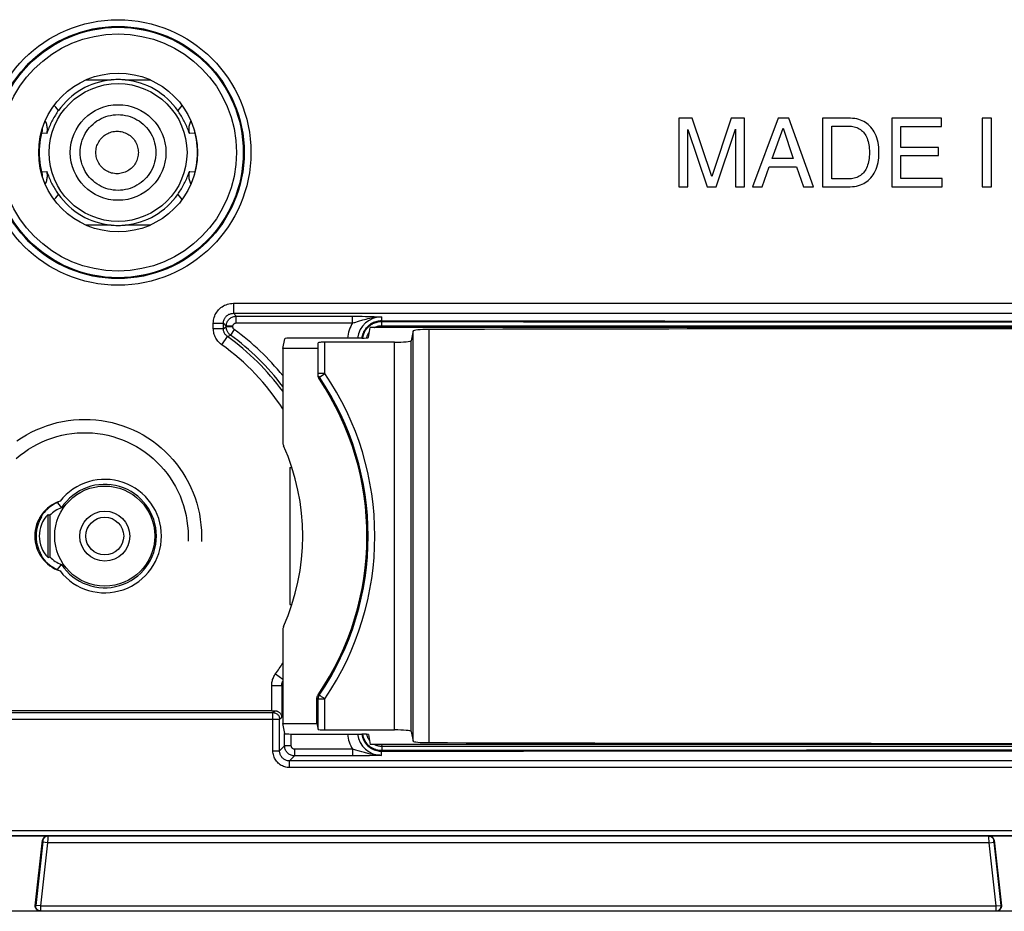
# Model space of a CAD drawing. Units: millimetres. Extents: x -44 to 44, y -58 to 57.
# Drawn here: x -28 to 1, y -58 to -31 of the extents above; entities that cross this region are included whole.
import ezdxf

# ---------------------------------------------------------------- set-up
doc = ezdxf.new("R2010")
doc.units = ezdxf.units.MM
doc.header["$LTSCALE"] = 16.335
doc.layers.get('0').update_dxf_attribs({"linetype": 'CONTINUOUS'})
for name, color, linetype in [('ASSI', 7, 'CONTINUOUS'), ('DRAFT', 7, 'CONTINUOUS'), ('RACCORDO', 7, 'CONTINUOUS')]:
    doc.layers.add(name, color=color, linetype=linetype)

msp = doc.modelspace()

# ---------------------------------------------------------------- linework, layer by layer
at = {"color": 7, "linetype": 'CONTINUOUS'}
for p, q in [((-8.275, -34.043), (-8.671, -34.043)), ((-8.671, -34.043), (-8.671, -36.093)), ((-7.686, -35.784), (-8.275, -34.043)), ((-7.101, -34.043), (-7.686, -35.784)), ((-6.707, -34.043), (-7.101, -34.043)), ((-6.707, -36.093), (-6.707, -34.043)), ((-5.691, -34.043), (-6.461, -36.093)), ((-5.376, -34.043), (-5.691, -34.043)), ((-4.634, -36.093), (-5.376, -34.043)), ((-3.526, -34.043), (-4.366, -34.043)), ((-4.366, -34.043), (-4.366, -36.093)), ((-0.797, -34.043), (-2.29, -34.043)), ((-2.29, -34.043), (-2.29, -36.093)), ((-0.797, -34.288), (-0.797, -34.043)), ((0.699, -34.043), (0.423, -34.043)), ((0.423, -34.043), (0.423, -36.093)), ((0.699, -36.093), (0.699, -34.043)), ((-8.403, -34.374), (-7.826, -36.093)), ((-8.403, -36.093), (-8.403, -34.374)), ((-7.552, -36.093), (-6.975, -34.371)), ((-6.975, -34.371), (-6.975, -36.093)), ((-5.876, -35.251), (-5.545, -34.34)), ((-5.545, -34.34), (-5.239, -35.251)), ((-4.089, -34.28), (-3.542, -34.28)), ((-4.089, -35.856), (-4.089, -34.28)), ((-2.013, -34.288), (-0.797, -34.288)), ((-2.013, -34.916), (-2.013, -34.288)), ((-0.891, -34.916), (-2.013, -34.916)), ((-0.891, -35.162), (-0.891, -34.916)), ((-5.239, -35.251), (-5.876, -35.251)), ((-2.013, -35.162), (-0.891, -35.162)), ((-2.013, -35.847), (-2.013, -35.162)), ((-6.176, -36.093), (-5.962, -35.496)), ((-5.962, -35.496), (-5.14, -35.496)), ((-5.14, -35.496), (-4.937, -36.093)), ((-3.542, -35.856), (-4.089, -35.856)), ((-0.777, -35.847), (-2.013, -35.847)), ((-0.777, -36.093), (-0.777, -35.847)), ((-8.671, -36.093), (-8.403, -36.093)), ((-7.826, -36.093), (-7.552, -36.093)), ((-6.975, -36.093), (-6.707, -36.093)), ((-6.461, -36.093), (-6.176, -36.093)), ((-4.937, -36.093), (-4.634, -36.093)), ((-4.366, -36.093), (-3.535, -36.093)), ((-2.29, -36.093), (-0.777, -36.093)), ((0.423, -36.093), (0.699, -36.093))]:
    msp.add_line(p, q, dxfattribs=at)
at = {"color": 253, "linetype": 'CONTINUOUS'}
for p, q in [((-31.819, -55.398), (34.854, -55.398)), ((-31.887, -55.548), (34.922, -55.548))]:
    msp.add_line(p, q, dxfattribs=at)
at = {"color": 7, "linetype": 'CONTINUOUS'}
for points in [[(-2.674, -35.068), (-2.674, -34.987), (-2.678, -34.91), (-2.686, -34.835), (-2.699, -34.764), (-2.715, -34.696), (-2.735, -34.63), (-2.758, -34.568), (-2.783, -34.508), (-2.812, -34.452), (-2.843, -34.401), (-2.877, -34.354), (-2.913, -34.311), (-2.952, -34.27), (-2.992, -34.232), (-3.035, -34.198), (-3.078, -34.167), (-3.123, -34.14), (-3.171, -34.117), (-3.223, -34.096), (-3.278, -34.078), (-3.335, -34.063), (-3.396, -34.053), (-3.46, -34.046), (-3.526, -34.043)], [(-3.542, -34.28), (-3.498, -34.283), (-3.455, -34.288), (-3.413, -34.297), (-3.373, -34.308), (-3.334, -34.322), (-3.297, -34.339), (-3.261, -34.358), (-3.228, -34.38), (-3.196, -34.404), (-3.166, -34.431), (-3.138, -34.46), (-3.111, -34.492), (-3.087, -34.526), (-3.064, -34.562), (-3.044, -34.601), (-3.026, -34.643), (-3.011, -34.688), (-2.997, -34.735), (-2.985, -34.784), (-2.975, -34.836), (-2.968, -34.89), (-2.962, -34.947), (-2.959, -35.006), (-2.959, -35.068)], [(-2.959, -35.068), (-2.959, -35.129), (-2.962, -35.188), (-2.968, -35.245), (-2.975, -35.299), (-2.985, -35.351), (-2.997, -35.4), (-3.011, -35.447), (-3.026, -35.492), (-3.044, -35.534), (-3.064, -35.573), (-3.087, -35.61), (-3.111, -35.644), (-3.138, -35.675), (-3.166, -35.705), (-3.196, -35.731), (-3.228, -35.755), (-3.261, -35.777), (-3.297, -35.796), (-3.334, -35.813), (-3.373, -35.827), (-3.413, -35.839), (-3.455, -35.847), (-3.498, -35.853), (-3.542, -35.856)], [(-3.535, -36.093), (-3.468, -36.09), (-3.404, -36.084), (-3.342, -36.074), (-3.284, -36.06), (-3.229, -36.042), (-3.176, -36.021), (-3.127, -35.997), (-3.082, -35.971), (-3.038, -35.94), (-2.995, -35.906), (-2.953, -35.867), (-2.914, -35.826), (-2.878, -35.782), (-2.843, -35.735), (-2.812, -35.683), (-2.783, -35.628), (-2.758, -35.568), (-2.735, -35.506), (-2.716, -35.441), (-2.699, -35.372), (-2.686, -35.301), (-2.678, -35.226), (-2.674, -35.149), (-2.674, -35.068)], [(-28.513, -43.717), (-28.375, -43.623), (-28.232, -43.537), (-28.086, -43.457), (-27.936, -43.384), (-27.783, -43.318), (-27.627, -43.26), (-27.469, -43.209), (-27.308, -43.166), (-27.145, -43.131), (-26.981, -43.103), (-26.815, -43.084), (-26.649, -43.072), (-26.482, -43.068), (-26.316, -43.072), (-26.15, -43.084), (-25.984, -43.103), (-25.82, -43.131), (-25.657, -43.166), (-25.496, -43.209), (-25.338, -43.26), (-25.182, -43.318), (-25.029, -43.384), (-24.879, -43.457), (-24.732, -43.537), (-24.59, -43.623), (-24.452, -43.717), (-24.319, -43.817), (-24.19, -43.923), (-24.067, -44.035), (-23.949, -44.152), (-23.837, -44.276), (-23.731, -44.404), (-23.631, -44.538), (-23.538, -44.675), (-23.451, -44.818), (-23.372, -44.964), (-23.299, -45.114), (-23.233, -45.267), (-23.175, -45.423), (-23.124, -45.582), (-23.081, -45.743), (-23.046, -45.905), (-23.018, -46.07), (-22.998, -46.235), (-22.986, -46.401), (-22.982, -46.568), (-22.986, -46.734)], [(-28.534, -44.243), (-28.415, -44.144), (-28.292, -44.051), (-28.164, -43.964), (-28.032, -43.883), (-27.897, -43.809), (-27.757, -43.742), (-27.615, -43.682), (-27.47, -43.629), (-27.322, -43.584), (-27.172, -43.545), (-27.021, -43.515), (-26.868, -43.492), (-26.714, -43.476), (-26.56, -43.469), (-26.405, -43.469), (-26.251, -43.476), (-26.097, -43.492), (-25.944, -43.515), (-25.793, -43.545), (-25.643, -43.584), (-25.495, -43.629), (-25.35, -43.682), (-25.207, -43.742), (-25.068, -43.809), (-24.932, -43.883), (-24.801, -43.964), (-24.673, -44.051), (-24.55, -44.144), (-24.431, -44.243), (-24.318, -44.349), (-24.21, -44.459), (-24.108, -44.575), (-24.011, -44.696), (-23.921, -44.821), (-23.837, -44.951), (-23.76, -45.085), (-23.689, -45.223), (-23.626, -45.364), (-23.569, -45.507), (-23.52, -45.654), (-23.478, -45.803), (-23.444, -45.953), (-23.417, -46.106), (-23.398, -46.259), (-23.386, -46.413), (-23.382, -46.568), (-23.386, -46.722)]]:
    msp.add_lwpolyline(points, dxfattribs=at)
at = {"layer": 'ASSI', "color": 7, "linetype": 'CONTINUOUS'}
for p, q in [((-29.368, -55.556), (-27.597, -55.556)), ((-27.964, -57.651), (-27.746, -55.689)), ((0.632, -55.556), (2.403, -55.556)), ((0.781, -55.689), (0.999, -57.651)), ((38.018, -57.818), (-36.983, -57.818)), ((-27.954, -57.658), (-27.953, -57.644)), ((0.989, -57.658), (0.989, -57.644))]:
    msp.add_line(p, q, dxfattribs=at)
at = {"layer": 'ASSI', "color": 253, "linetype": 'CONTINUOUS'}
for p, q in [((-27.742, -55.736), (-27.953, -57.642)), ((-27.594, -55.764), (-27.804, -57.658)), ((-27.746, -55.689), (-27.738, -55.698)), ((-27.594, -55.764), (-27.743, -55.748)), ((-27.74, -55.725), (-27.742, -55.736)), ((-27.739, -55.716), (-27.74, -55.725)), ((-27.738, -55.703), (-27.739, -55.707)), ((-27.739, -55.707), (-27.739, -55.711)), ((-27.739, -55.711), (-27.739, -55.716)), ((-27.597, -55.556), (-27.589, -55.564)), ((-27.59, -55.637), (-27.594, -55.764)), ((0.629, -55.764), (-27.594, -55.764)), ((-27.589, -55.587), (-27.59, -55.637)), ((0.624, -55.564), (-27.589, -55.564)), ((-27.589, -55.568), (-27.589, -55.574)), ((-27.589, -55.574), (-27.589, -55.587)), ((0.624, -55.564), (0.632, -55.556)), ((0.625, -55.612), (0.624, -55.58)), ((0.628, -55.736), (0.625, -55.612)), ((0.629, -55.764), (0.628, -55.736)), ((0.629, -55.764), (0.778, -55.748)), ((0.839, -57.658), (0.629, -55.764)), ((0.773, -55.698), (0.781, -55.689)), ((0.774, -55.714), (0.774, -55.71)), ((0.775, -55.722), (0.774, -55.714)), ((0.776, -55.733), (0.775, -55.722)), ((0.778, -55.745), (0.776, -55.733)), ((0.988, -57.642), (0.778, -55.745)), ((-27.953, -57.642), (-27.964, -57.651)), ((-27.804, -57.658), (-27.953, -57.642)), ((-27.953, -57.644), (-27.953, -57.642)), ((-27.804, -57.808), (-27.815, -57.818)), ((-27.804, -57.658), (0.839, -57.658)), ((-27.804, -57.658), (-27.804, -57.808)), ((-27.804, -57.808), (0.839, -57.808)), ((0.839, -57.658), (0.988, -57.642)), ((0.839, -57.808), (0.839, -57.658)), ((0.85, -57.818), (0.839, -57.808)), ((0.999, -57.651), (0.988, -57.642)), ((0.989, -57.644), (0.988, -57.642))]:
    msp.add_line(p, q, dxfattribs=at)
for points in [[(-27.589, -55.564), (-27.607, -55.565), (-27.625, -55.569), (-27.643, -55.574), (-27.659, -55.582), (-27.675, -55.591), (-27.689, -55.603), (-27.702, -55.615), (-27.713, -55.63), (-27.722, -55.646), (-27.73, -55.662), (-27.735, -55.68), (-27.738, -55.698)], [(-27.738, -55.698), (-27.738, -55.698), (-27.738, -55.698), (-27.738, -55.698), (-27.738, -55.699), (-27.738, -55.699), (-27.738, -55.7), (-27.738, -55.701), (-27.738, -55.702), (-27.738, -55.703)], [(-27.589, -55.564), (-27.589, -55.565), (-27.589, -55.565), (-27.589, -55.567), (-27.589, -55.568)], [(0.624, -55.564), (0.642, -55.565), (0.66, -55.569), (0.678, -55.574), (0.694, -55.582), (0.71, -55.591), (0.724, -55.603), (0.737, -55.615), (0.748, -55.63), (0.757, -55.646), (0.765, -55.662), (0.77, -55.68), (0.773, -55.698)], [(0.624, -55.58), (0.624, -55.57), (0.624, -55.567), (0.624, -55.565), (0.624, -55.564)], [(0.774, -55.71), (0.774, -55.705), (0.773, -55.703), (0.773, -55.702), (0.773, -55.7), (0.773, -55.699), (0.773, -55.698), (0.773, -55.698), (0.773, -55.698)], [(-27.804, -57.808), (-27.821, -57.807), (-27.832, -57.805)], [(0.839, -57.808), (0.856, -57.807), (0.867, -57.805)]]:
    msp.add_lwpolyline(points, dxfattribs=at)
at = {"layer": 'ASSI', "color": 7, "linetype": 'CONTINUOUS'}
for points in [[(-27.95, -57.733), (-27.956, -57.717), (-27.961, -57.701), (-27.964, -57.685), (-27.965, -57.668), (-27.964, -57.651)], [(-27.853, -57.8), (-27.869, -57.793), (-27.883, -57.785), (-27.897, -57.776), (-27.91, -57.765), (-27.921, -57.752), (-27.931, -57.738), (-27.939, -57.724), (-27.946, -57.708), (-27.95, -57.692), (-27.953, -57.675), (-27.954, -57.658)], [(-27.921, -57.774), (-27.932, -57.761), (-27.942, -57.748), (-27.95, -57.733)], [(-27.815, -57.818), (-27.832, -57.817), (-27.849, -57.814), (-27.864, -57.809), (-27.88, -57.803), (-27.895, -57.795), (-27.908, -57.785), (-27.921, -57.774)], [(-27.832, -57.805), (-27.837, -57.804), (-27.853, -57.8)], [(0.956, -57.774), (0.943, -57.785), (0.93, -57.795), (0.915, -57.803), (0.899, -57.809), (0.884, -57.814), (0.867, -57.817), (0.85, -57.818)], [(0.867, -57.805), (0.872, -57.804), (0.888, -57.8)], [(0.888, -57.8), (0.904, -57.793), (0.918, -57.785), (0.932, -57.776), (0.945, -57.765), (0.956, -57.752), (0.966, -57.738), (0.974, -57.724), (0.981, -57.708), (0.985, -57.692), (0.988, -57.675), (0.989, -57.658)], [(0.985, -57.733), (0.977, -57.748), (0.967, -57.761), (0.956, -57.774)], [(0.999, -57.651), (1, -57.668), (0.999, -57.685), (0.996, -57.701), (0.991, -57.717), (0.985, -57.733)]]:
    msp.add_lwpolyline(points, dxfattribs=at)
for radius in [1.5, 0.75]:
    msp.add_circle((-25.882, -46.568), radius, dxfattribs=at)
for centre, major_axis in [((-27.597, -55.706), (-0.1, 0.112)), ((0.632, -55.706), (0.1, 0.112))]:
    msp.add_ellipse(centre, major_axis=major_axis, ratio=0.999726, start_param=-0.729933, end_param=0.729933, dxfattribs=at)
at = {"layer": 'DRAFT', "color": 7, "linetype": 'CONTINUOUS'}
for p, q in [((20.955, -40.318), (-17.92, -40.318)), ((-19.482, -40.948), (-20.545, -40.948)), ((-20.332, -44.515), (-20.27, -44.517)), ((-20.332, -44.515), (-20.332, -48.62)), ((-27.298, -45.567), (-27.179, -45.718)), ((-27.582, -45.922), (-27.559, -45.931)), ((-27.582, -47.213), (-27.582, -45.922)), ((-27.53, -45.943), (-27.53, -47.193)), ((-27.553, -47.202), (-27.53, -47.193)), ((-27.298, -47.569), (-27.179, -47.418)), ((-20.332, -48.62), (-20.27, -48.618)), ((-20.545, -52.188), (-19.521, -52.188)), ((20.955, -52.818), (-17.92, -52.818))]:
    msp.add_line(p, q, dxfattribs=at)
for points in [[(-27.559, -45.931), (-27.536, -45.94), (-27.53, -45.943)], [(-27.582, -47.213), (-27.577, -47.211), (-27.553, -47.202)]]:
    msp.add_lwpolyline(points, dxfattribs=at)
for centre, radius in [((-25.482, -35.068), 2.381), ((-25.882, -46.568), 0.567)]:
    msp.add_circle(centre, radius, dxfattribs=at)
for centre, radius, start, end in [((-25.882, -46.568), 1.7, 217.9791, 142.0209), ((-25.882, -46.568), 1.55, 213.2496, 146.7504), ((-26.882, -46.568), 1.1, 108.0045, 251.9955), ((-26.882, -46.568), 0.9, 109.2182, 136.021), ((-26.882, -46.568), 0.9, 223.979, 250.7818)]:
    msp.add_arc(centre, radius, start, end, dxfattribs=at)
msp.add_ellipse((-26.923, -46.568), major_axis=(0.924, 0), ratio=0.999047, start_param=2.366398, end_param=3.916788, dxfattribs=at)
at = {"layer": 'RACCORDO', "color": 253, "linetype": 'CONTINUOUS'}
for p, q in [((-26.446, -32.891), (-25.69, -32.891)), ((-25.275, -32.891), (-24.519, -32.891)), ((-27.619, -34.497), (-27.766, -34.49)), ((-27.838, -35.068), (-27.836, -34.971)), ((-27.836, -35.165), (-27.838, -35.068)), ((-23.113, -34.971), (-23.111, -35.068)), ((-23.111, -35.068), (-23.113, -35.165)), ((-27.766, -35.645), (-27.619, -35.639)), ((-25.69, -37.244), (-26.446, -37.244)), ((-24.519, -37.244), (-25.275, -37.244)), ((-22.027, -39.589), (23.312, -39.589)), ((-22.027, -39.589), (-22.027, -39.889)), ((-22.027, -39.889), (-21.939, -39.977)), ((-22.027, -39.889), (23.312, -39.889)), ((-21.939, -39.977), (-18.358, -39.977)), ((-21.939, -40.177), (-21.939, -39.977)), ((-18.452, -40.177), (-18.452, -39.977)), ((-18.358, -39.977), (-18.261, -39.978)), ((-18.261, -39.978), (-18.162, -39.979)), ((-18.162, -39.979), (-18.06, -39.981)), ((-18.06, -39.981), (-17.959, -39.983)), ((-17.959, -39.983), (-17.809, -39.987)), ((-17.586, -40.144), (-17.593, -40.144)), ((-17.578, -40.144), (-17.586, -40.144)), ((-17.582, -39.994), (-17.582, -40.118)), ((-13.327, -40.123), (-17.582, -40.118)), ((-17.579, -40.26), (-17.571, -40.144)), ((-13.331, -40.15), (-17.578, -40.144)), ((-22.627, -40.189), (-22.327, -40.189)), ((-22.627, -40.343), (-22.627, -40.189)), ((-22.627, -40.343), (-22.327, -40.343)), ((-22.327, -40.189), (-22.239, -40.277)), ((-22.327, -40.343), (-22.327, -40.189)), ((-22.327, -40.343), (-22.239, -40.297)), ((-22.039, -40.277), (-22.239, -40.277)), ((-22.239, -40.297), (-22.239, -40.277)), ((-22.039, -40.297), (-22.239, -40.297)), ((-21.998, -40.378), (-22.115, -40.54)), ((-22.039, -40.297), (-22.039, -40.277)), ((-21.939, -40.177), (-18.452, -40.177)), ((-17.579, -40.26), (20.614, -40.26)), ((-16.64, -52.717), (-16.64, -40.419)), ((-16.155, -52.76), (-16.155, -40.376)), ((-22.376, -40.83), (-22.202, -40.586)), ((-22.202, -40.586), (-22.115, -40.54)), ((-16.698, -52.423), (-16.698, -40.712)), ((-19.282, -41.69), (-19.282, -40.755)), ((-17.198, -52.38), (-17.198, -40.755)), ((-19.282, -41.69), (-19.482, -41.69)), ((-19.455, -41.791), (-19.448, -41.802)), ((-19.449, -41.864), (-19.448, -41.802)), ((-19.448, -41.802), (-19.282, -41.69)), ((-27.79, -45.975), (-27.777, -45.996)), ((-27.903, -46.215), (-27.924, -46.215)), ((-27.903, -46.215), (-27.903, -46.159)), ((-27.903, -46.92), (-27.924, -46.92)), ((-27.903, -46.976), (-27.903, -46.92)), ((-27.777, -47.139), (-27.79, -47.161)), ((-20.763, -50.7), (-20.545, -50.857)), ((-20.877, -51.051), (-20.577, -51.051)), ((-20.877, -51.806), (-20.877, -51.051)), ((-20.577, -51.051), (-20.545, -51.061)), ((-20.577, -51.051), (-20.577, -51.996)), ((-19.451, -51.338), (-19.486, -51.327)), ((-19.451, -51.338), (-19.453, -51.34)), ((-19.486, -51.45), (-19.517, -51.441)), ((-19.486, -51.45), (-19.286, -51.45)), ((-19.486, -52.363), (-19.486, -51.45)), ((-19.286, -52.38), (-19.286, -51.45)), ((-30.124, -51.859), (-20.84, -51.859)), ((-20.84, -51.859), (-20.787, -51.806)), ((-20.84, -53.009), (-20.84, -51.859)), ((-30.124, -52.059), (-20.64, -52.059)), ((-20.64, -52.059), (-20.577, -51.996)), ((-20.64, -53.009), (-20.64, -52.059)), ((-20.489, -52.859), (-20.489, -52.486)), ((-20.289, -52.859), (-20.289, -52.503)), ((-18.178, -52.503), (-18.176, -52.513)), ((-18.176, -52.513), (-18.167, -52.56)), ((-17.991, -52.826), (-17.957, -52.856)), ((-20.84, -53.009), (-20.64, -53.009)), ((-20.64, -53.009), (-20.489, -52.859)), ((-20.289, -52.859), (-20.489, -52.859)), ((-18.452, -52.959), (-20.189, -52.959)), ((-20.189, -52.959), (-20.189, -53.158)), ((-18.452, -52.959), (-18.452, -53.158)), ((-17.593, -52.991), (-17.582, -52.991)), ((-17.582, -52.991), (-13.331, -52.986)), ((-17.582, -53.142), (-17.582, -53.018)), ((20.614, -52.875), (-17.579, -52.875)), ((-17.579, -52.875), (-17.571, -52.991)), ((-20.34, -53.309), (-20.189, -53.158)), ((25.125, -53.309), (-20.34, -53.309)), ((-20.34, -53.509), (-20.34, -53.309)), ((-18.452, -53.158), (-20.189, -53.158)), ((-18.315, -53.158), (-18.452, -53.158)), ((-18.179, -53.157), (-18.315, -53.158)), ((-18.052, -53.155), (-18.179, -53.157)), ((-17.94, -53.152), (-18.052, -53.155)), ((-17.818, -53.149), (-17.94, -53.152)), ((25.125, -53.509), (-20.34, -53.509))]:
    msp.add_line(p, q, dxfattribs=at)
at = {"layer": 'RACCORDO', "color": 7, "linetype": 'CONTINUOUS'}
for p, q in [((-17.979, -40.615), (-17.92, -40.318)), ((-16.64, -40.419), (-16.698, -40.712)), ((-20.545, -40.948), (-20.486, -40.65)), ((-18.179, -40.633), (-20.286, -40.633)), ((-20.545, -40.948), (-20.545, -43.738)), ((-19.482, -41.753), (-19.482, -40.773)), ((-17.198, -40.755), (-19.282, -40.755)), ((-20.332, -44.515), (-20.27, -44.515)), ((-27.282, -45.543), (-27.298, -45.567)), ((-27.298, -47.569), (-27.282, -47.592)), ((-20.332, -48.62), (-20.27, -48.62)), ((-20.545, -49.398), (-20.545, -52.188)), ((-19.521, -52.188), (-19.521, -51.44)), ((-20.877, -51.806), (-30.071, -51.806)), ((-20.486, -52.486), (-20.545, -52.188)), ((-19.521, -52.188), (-19.486, -52.363)), ((-20.286, -52.503), (-18.179, -52.503)), ((-19.286, -52.38), (-17.198, -52.38)), ((-17.979, -52.52), (-17.92, -52.818)), ((-16.698, -52.423), (-16.64, -52.717))]:
    msp.add_line(p, q, dxfattribs=at)
for points in [[(-25.275, -32.891), (-25.321, -32.887), (-25.367, -32.885), (-25.413, -32.883), (-25.459, -32.882), (-25.506, -32.882), (-25.552, -32.883), (-25.598, -32.885), (-25.644, -32.887), (-25.69, -32.891)], [(-27.272, -33.811), (-27.294, -33.843), (-27.316, -33.876), (-27.338, -33.91), (-27.36, -33.946), (-27.382, -33.982), (-27.404, -34.019), (-27.425, -34.056), (-27.446, -34.095), (-27.466, -34.133), (-27.485, -34.172), (-27.504, -34.212), (-27.523, -34.252), (-27.54, -34.291), (-27.557, -34.332), (-27.573, -34.372), (-27.589, -34.413), (-27.604, -34.455), (-27.619, -34.497)], [(-23.346, -34.497), (-23.361, -34.455), (-23.376, -34.413), (-23.392, -34.372), (-23.408, -34.331), (-23.425, -34.291), (-23.442, -34.251), (-23.461, -34.211), (-23.48, -34.172), (-23.499, -34.133), (-23.52, -34.094), (-23.54, -34.056), (-23.562, -34.018), (-23.583, -33.981), (-23.605, -33.945), (-23.627, -33.91), (-23.649, -33.876), (-23.671, -33.843), (-23.693, -33.811)], [(-27.619, -35.639), (-27.604, -35.681), (-27.589, -35.722), (-27.573, -35.764), (-27.557, -35.804), (-27.54, -35.844), (-27.522, -35.884), (-27.504, -35.924), (-27.485, -35.964), (-27.466, -36.003), (-27.445, -36.041), (-27.425, -36.08), (-27.403, -36.117), (-27.382, -36.154), (-27.36, -36.19), (-27.338, -36.225), (-27.316, -36.259), (-27.294, -36.292), (-27.272, -36.324)], [(-23.693, -36.324), (-23.671, -36.292), (-23.649, -36.259), (-23.627, -36.225), (-23.605, -36.19), (-23.583, -36.154), (-23.561, -36.117), (-23.54, -36.079), (-23.519, -36.041), (-23.499, -36.002), (-23.48, -35.963), (-23.461, -35.923), (-23.442, -35.884), (-23.425, -35.844), (-23.408, -35.804), (-23.391, -35.763), (-23.376, -35.722), (-23.361, -35.681), (-23.346, -35.639)], [(-25.69, -37.244), (-25.644, -37.248), (-25.598, -37.251), (-25.552, -37.253), (-25.506, -37.254), (-25.459, -37.254), (-25.413, -37.253), (-25.367, -37.251), (-25.321, -37.248), (-25.275, -37.244)], [(-19.449, -41.864), (-19.459, -41.847), (-19.467, -41.829), (-19.474, -41.811), (-19.479, -41.792), (-19.481, -41.773), (-19.482, -41.753)], [(-20.545, -43.738), (-20.545, -43.759), (-20.542, -43.78), (-20.539, -43.8), (-20.534, -43.82), (-20.527, -43.84), (-20.52, -43.859)], [(-27.298, -45.567), (-27.364, -45.596), (-27.427, -45.631), (-27.488, -45.669), (-27.547, -45.711), (-27.602, -45.757), (-27.654, -45.807), (-27.703, -45.86), (-27.748, -45.916), (-27.79, -45.975)], [(-27.777, -45.996), (-27.781, -46.003), (-27.785, -46.01), (-27.789, -46.017), (-27.793, -46.024), (-27.797, -46.031), (-27.801, -46.038), (-27.806, -46.046), (-27.81, -46.054), (-27.814, -46.061), (-27.818, -46.069), (-27.822, -46.078), (-27.826, -46.086), (-27.831, -46.095), (-27.835, -46.104), (-27.839, -46.113), (-27.844, -46.122), (-27.848, -46.132), (-27.852, -46.142), (-27.857, -46.153), (-27.862, -46.164), (-27.866, -46.176), (-27.871, -46.188), (-27.876, -46.201), (-27.881, -46.214)], [(-27.835, -46.019), (-27.824, -46.011), (-27.806, -45.995), (-27.79, -45.975)], [(-27.881, -46.921), (-27.873, -46.941), (-27.866, -46.961), (-27.858, -46.981), (-27.849, -47), (-27.841, -47.019), (-27.832, -47.038), (-27.823, -47.056), (-27.814, -47.074), (-27.805, -47.091), (-27.796, -47.107), (-27.786, -47.124), (-27.777, -47.139)], [(-27.79, -47.161), (-27.806, -47.141), (-27.824, -47.124), (-27.835, -47.117)], [(-27.79, -47.161), (-27.748, -47.22), (-27.703, -47.276), (-27.654, -47.329), (-27.602, -47.378), (-27.547, -47.424), (-27.488, -47.467), (-27.427, -47.505), (-27.364, -47.539), (-27.298, -47.569)], [(-20.52, -49.276), (-20.527, -49.296), (-20.534, -49.315), (-20.539, -49.336), (-20.542, -49.356), (-20.545, -49.377), (-20.545, -49.398)], [(-19.521, -51.44), (-19.52, -51.419), (-19.517, -51.4), (-19.512, -51.381), (-19.505, -51.362), (-19.497, -51.344), (-19.486, -51.327)], [(-19.453, -51.34), (-19.459, -51.349), (-19.465, -51.361), (-19.47, -51.373), (-19.475, -51.385)], [(-19.475, -51.385), (-19.479, -51.398), (-19.482, -51.411), (-19.482, -51.413)], [(-20.787, -51.806), (-20.77, -51.806), (-20.754, -51.808), (-20.737, -51.811), (-20.721, -51.816), (-20.705, -51.821), (-20.689, -51.828), (-20.674, -51.837), (-20.66, -51.846), (-20.647, -51.857), (-20.634, -51.868), (-20.623, -51.881), (-20.612, -51.894), (-20.603, -51.909), (-20.595, -51.925), (-20.588, -51.941), (-20.583, -51.959), (-20.579, -51.977), (-20.577, -51.996)]]:
    msp.add_lwpolyline(points, dxfattribs=at)
at = {"layer": 'RACCORDO', "color": 253, "linetype": 'CONTINUOUS'}
for points in [[(-27.272, -33.811), (-27.31, -33.758), (-27.351, -33.708), (-27.396, -33.66), (-27.4, -33.657)], [(-26.62, -35.068), (-26.618, -34.993), (-26.611, -34.919), (-26.598, -34.846), (-26.582, -34.774), (-26.56, -34.703), (-26.534, -34.633), (-26.503, -34.565), (-26.468, -34.5), (-26.429, -34.437), (-26.386, -34.376), (-26.339, -34.319), (-26.288, -34.265), (-26.233, -34.214), (-26.176, -34.167), (-26.116, -34.123), (-26.052, -34.084), (-25.987, -34.049), (-25.919, -34.018), (-25.85, -33.992), (-25.778, -33.97), (-25.706, -33.954), (-25.633, -33.941), (-25.559, -33.934), (-25.484, -33.932), (-25.41, -33.934), (-25.336, -33.941), (-25.263, -33.954), (-25.19, -33.97), (-25.119, -33.992), (-25.05, -34.018), (-24.982, -34.049), (-24.916, -34.084), (-24.853, -34.123), (-24.793, -34.167), (-24.735, -34.214), (-24.681, -34.265), (-24.63, -34.319), (-24.583, -34.376), (-24.54, -34.437), (-24.5, -34.5), (-24.465, -34.565), (-24.435, -34.633), (-24.409, -34.703), (-24.387, -34.774), (-24.37, -34.846), (-24.358, -34.919), (-24.351, -34.993), (-24.348, -35.068)], [(-23.565, -33.657), (-23.569, -33.66), (-23.613, -33.708), (-23.655, -33.758), (-23.693, -33.811)], [(-27.619, -34.497), (-27.612, -34.467), (-27.606, -34.437), (-27.603, -34.407), (-27.602, -34.376), (-27.602, -34.346), (-27.604, -34.315), (-27.608, -34.285), (-27.614, -34.255), (-27.622, -34.226), (-27.632, -34.197), (-27.643, -34.169), (-27.656, -34.141), (-27.667, -34.121)], [(-23.298, -34.121), (-23.309, -34.142), (-23.322, -34.169), (-23.334, -34.198), (-23.343, -34.227), (-23.351, -34.256), (-23.357, -34.287), (-23.361, -34.317), (-23.363, -34.348), (-23.363, -34.378), (-23.362, -34.409), (-23.358, -34.439), (-23.353, -34.468), (-23.346, -34.497)], [(-27.836, -34.971), (-27.83, -34.874), (-27.82, -34.777), (-27.806, -34.681), (-27.788, -34.585), (-27.766, -34.49)], [(-27.766, -34.49), (-27.771, -34.489), (-27.779, -34.488), (-27.79, -34.486), (-27.79, -34.486)], [(-27.766, -34.49), (-27.758, -34.453), (-27.753, -34.416), (-27.751, -34.378), (-27.752, -34.35)], [(-26.149, -35.068), (-26.147, -35.026), (-26.143, -34.985), (-26.137, -34.944), (-26.127, -34.903), (-26.115, -34.863), (-26.1, -34.824), (-26.083, -34.786), (-26.063, -34.749), (-26.041, -34.714), (-26.017, -34.68), (-25.99, -34.648), (-25.962, -34.617), (-25.932, -34.589), (-25.899, -34.562), (-25.865, -34.538), (-25.83, -34.516), (-25.793, -34.497), (-25.755, -34.479), (-25.716, -34.465), (-25.676, -34.453), (-25.635, -34.443), (-25.594, -34.436), (-25.552, -34.432), (-25.511, -34.431), (-25.469, -34.432), (-25.427, -34.437), (-25.386, -34.443), (-25.346, -34.453), (-25.306, -34.465), (-25.267, -34.48), (-25.229, -34.497), (-25.192, -34.517), (-25.157, -34.539), (-25.123, -34.563), (-25.091, -34.59), (-25.06, -34.618), (-25.032, -34.649), (-25.005, -34.681), (-24.981, -34.715), (-24.959, -34.75), (-24.94, -34.787), (-24.922, -34.825), (-24.908, -34.864), (-24.896, -34.904), (-24.886, -34.944), (-24.88, -34.985), (-24.876, -35.026), (-24.874, -35.068)], [(-23.182, -34.489), (-23.2, -34.49), (-23.346, -34.497)], [(-23.196, -34.407), (-23.195, -34.415), (-23.19, -34.452), (-23.182, -34.489)], [(-23.182, -34.489), (-23.179, -34.488), (-23.175, -34.486)], [(-23.182, -34.489), (-23.161, -34.585), (-23.143, -34.68), (-23.129, -34.777), (-23.119, -34.874), (-23.113, -34.971)], [(-24.348, -35.068), (-24.351, -35.142), (-24.358, -35.216), (-24.37, -35.289), (-24.387, -35.362), (-24.409, -35.433), (-24.435, -35.502), (-24.465, -35.57), (-24.5, -35.636), (-24.54, -35.699), (-24.583, -35.759), (-24.63, -35.817), (-24.681, -35.871), (-24.735, -35.922), (-24.793, -35.969), (-24.853, -36.012), (-24.916, -36.051), (-24.982, -36.086), (-25.05, -36.117), (-25.119, -36.143), (-25.19, -36.165), (-25.263, -36.182), (-25.336, -36.194), (-25.41, -36.201), (-25.484, -36.204), (-25.559, -36.201), (-25.633, -36.194), (-25.706, -36.182), (-25.778, -36.165), (-25.85, -36.143), (-25.919, -36.117), (-25.987, -36.086), (-26.052, -36.051), (-26.116, -36.012), (-26.176, -35.969), (-26.233, -35.922), (-26.288, -35.871), (-26.339, -35.817), (-26.386, -35.759), (-26.429, -35.699), (-26.468, -35.636), (-26.503, -35.57), (-26.534, -35.502), (-26.56, -35.433), (-26.582, -35.362), (-26.598, -35.289), (-26.611, -35.216), (-26.618, -35.142), (-26.62, -35.068)], [(-24.874, -35.068), (-24.876, -35.109), (-24.88, -35.151), (-24.886, -35.191), (-24.896, -35.232), (-24.908, -35.272), (-24.922, -35.311), (-24.94, -35.349), (-24.959, -35.385), (-24.981, -35.421), (-25.005, -35.455), (-25.032, -35.487), (-25.06, -35.517), (-25.091, -35.546), (-25.123, -35.572), (-25.157, -35.597), (-25.192, -35.619), (-25.229, -35.638), (-25.267, -35.656), (-25.306, -35.67), (-25.346, -35.682), (-25.386, -35.692), (-25.427, -35.699), (-25.469, -35.703), (-25.511, -35.704), (-25.552, -35.703), (-25.594, -35.699), (-25.635, -35.692), (-25.676, -35.683), (-25.716, -35.671), (-25.755, -35.656), (-25.793, -35.639), (-25.83, -35.619), (-25.865, -35.597), (-25.899, -35.573), (-25.931, -35.547), (-25.962, -35.518), (-25.99, -35.488), (-26.017, -35.455), (-26.041, -35.421), (-26.063, -35.386), (-26.083, -35.349), (-26.1, -35.311), (-26.115, -35.272), (-26.127, -35.232), (-26.137, -35.192), (-26.143, -35.151), (-26.147, -35.11), (-26.149, -35.068)], [(-27.766, -35.645), (-27.788, -35.55), (-27.806, -35.455), (-27.82, -35.358), (-27.83, -35.262), (-27.836, -35.165)], [(-23.113, -35.165), (-23.119, -35.262), (-23.129, -35.359), (-23.143, -35.455), (-23.161, -35.551), (-23.182, -35.646)], [(-27.766, -35.645), (-27.771, -35.646), (-27.779, -35.647), (-27.79, -35.649), (-27.79, -35.649)], [(-27.752, -35.785), (-27.751, -35.758), (-27.753, -35.72), (-27.758, -35.682), (-27.766, -35.645)], [(-27.667, -36.014), (-27.656, -35.994), (-27.643, -35.966), (-27.631, -35.938), (-27.622, -35.909), (-27.614, -35.879), (-27.608, -35.849), (-27.604, -35.819), (-27.602, -35.788), (-27.602, -35.757), (-27.603, -35.727), (-27.607, -35.697), (-27.612, -35.668), (-27.619, -35.639)], [(-23.346, -35.639), (-23.353, -35.668), (-23.359, -35.698), (-23.362, -35.729), (-23.363, -35.759), (-23.363, -35.79), (-23.361, -35.82), (-23.357, -35.85), (-23.351, -35.88), (-23.343, -35.91), (-23.333, -35.938), (-23.322, -35.967), (-23.309, -35.994), (-23.298, -36.014)], [(-23.346, -35.639), (-23.329, -35.64), (-23.182, -35.646)], [(-23.182, -35.646), (-23.19, -35.683), (-23.195, -35.721), (-23.196, -35.728)], [(-23.182, -35.646), (-23.179, -35.648), (-23.175, -35.649)], [(-27.4, -36.479), (-27.396, -36.475), (-27.352, -36.428), (-27.31, -36.378), (-27.272, -36.324)], [(-23.693, -36.324), (-23.655, -36.377), (-23.614, -36.428), (-23.569, -36.475), (-23.565, -36.479)], [(-22.627, -40.189), (-22.625, -40.143), (-22.62, -40.099), (-22.612, -40.055), (-22.6, -40.012), (-22.585, -39.969), (-22.567, -39.928), (-22.546, -39.889), (-22.522, -39.851), (-22.496, -39.815), (-22.467, -39.781), (-22.435, -39.749), (-22.401, -39.72), (-22.365, -39.693), (-22.327, -39.67), (-22.288, -39.649), (-22.247, -39.631), (-22.204, -39.616), (-22.161, -39.604), (-22.117, -39.596), (-22.073, -39.591), (-22.027, -39.589)], [(-22.327, -40.189), (-22.326, -40.166), (-22.324, -40.144), (-22.32, -40.122), (-22.314, -40.1), (-22.306, -40.079), (-22.297, -40.059), (-22.287, -40.039), (-22.275, -40.02), (-22.262, -40.002), (-22.247, -39.985), (-22.231, -39.969), (-22.214, -39.954), (-22.196, -39.941), (-22.177, -39.929), (-22.158, -39.919), (-22.137, -39.91), (-22.116, -39.902), (-22.094, -39.897), (-22.072, -39.892), (-22.05, -39.89), (-22.027, -39.889)], [(-22.239, -40.277), (-22.238, -40.251), (-22.235, -40.225), (-22.229, -40.199), (-22.221, -40.174), (-22.211, -40.15), (-22.199, -40.127), (-22.185, -40.105), (-22.169, -40.084), (-22.151, -40.065), (-22.132, -40.047), (-22.111, -40.031), (-22.089, -40.017), (-22.066, -40.005), (-22.042, -39.995), (-22.017, -39.987), (-21.991, -39.982), (-21.966, -39.978), (-21.939, -39.977)], [(-18.452, -40.177), (-18.419, -40.169), (-18.384, -40.16), (-18.271, -40.128)], [(-18.271, -40.128), (-18.141, -40.089), (-18.094, -40.076), (-18.044, -40.062), (-17.991, -40.048), (-17.937, -40.035), (-17.879, -40.022), (-17.819, -40.012), (-17.759, -40.003), (-17.701, -39.998), (-17.642, -39.994), (-17.582, -39.994)], [(-17.582, -40.118), (-17.616, -40.119), (-17.651, -40.122), (-17.686, -40.126), (-17.721, -40.134), (-17.757, -40.143), (-17.792, -40.155), (-17.824, -40.168), (-17.855, -40.182), (-17.883, -40.198), (-17.91, -40.214), (-17.935, -40.231), (-17.958, -40.248), (-17.979, -40.266), (-17.999, -40.284), (-18.017, -40.302)], [(-17.593, -40.144), (-17.626, -40.146), (-17.658, -40.149), (-17.691, -40.154), (-17.725, -40.161), (-17.76, -40.171), (-17.792, -40.182), (-17.823, -40.195), (-17.852, -40.209), (-17.879, -40.224), (-17.904, -40.239), (-17.927, -40.256), (-17.949, -40.272), (-17.969, -40.289)], [(-17.809, -39.987), (-17.624, -39.992), (-17.582, -39.994)], [(-17.582, -40.118), (-17.584, -40.118), (-17.585, -40.12), (-17.586, -40.122), (-17.587, -40.124), (-17.588, -40.127), (-17.59, -40.131), (-17.591, -40.135), (-17.592, -40.139), (-17.593, -40.144)], [(-17.567, -40.118), (-17.568, -40.119), (-17.568, -40.12), (-17.568, -40.122), (-17.569, -40.124), (-17.569, -40.127), (-17.57, -40.131), (-17.57, -40.135), (-17.57, -40.139), (-17.571, -40.144)], [(20.618, -40.118), (16.362, -40.123), (12.122, -40.127), (7.881, -40.13), (3.639, -40.131), (-0.604, -40.131), (-4.846, -40.13), (-9.087, -40.127), (-13.327, -40.123)], [(-22.376, -40.83), (-22.407, -40.807), (-22.435, -40.782), (-22.462, -40.755), (-22.488, -40.727), (-22.511, -40.697), (-22.532, -40.666), (-22.552, -40.633), (-22.569, -40.599), (-22.584, -40.565), (-22.597, -40.529), (-22.608, -40.493), (-22.616, -40.456), (-22.622, -40.418), (-22.626, -40.381), (-22.627, -40.343)], [(-22.202, -40.586), (-22.217, -40.575), (-22.231, -40.562), (-22.245, -40.549), (-22.257, -40.535), (-22.269, -40.52), (-22.28, -40.504), (-22.29, -40.488), (-22.298, -40.471), (-22.306, -40.454), (-22.312, -40.436), (-22.318, -40.418), (-22.322, -40.399), (-22.325, -40.38), (-22.327, -40.362), (-22.327, -40.343)], [(-22.115, -40.54), (-22.134, -40.526), (-22.151, -40.51), (-22.167, -40.492), (-22.182, -40.474), (-22.195, -40.454), (-22.206, -40.434), (-22.216, -40.412), (-22.224, -40.39), (-22.231, -40.368), (-22.236, -40.344), (-22.238, -40.321), (-22.239, -40.297)], [(-22.039, -40.277), (-22.039, -40.268), (-22.038, -40.259), (-22.036, -40.251), (-22.033, -40.243), (-22.03, -40.235), (-22.026, -40.227), (-22.021, -40.22), (-22.016, -40.213), (-22.01, -40.206), (-22.004, -40.2), (-21.997, -40.195), (-21.989, -40.19), (-21.982, -40.186), (-21.974, -40.183), (-21.965, -40.18), (-21.957, -40.178), (-21.948, -40.177), (-21.939, -40.177)], [(-21.998, -40.378), (-22.004, -40.374), (-22.01, -40.368), (-22.015, -40.362), (-22.02, -40.356), (-22.025, -40.35), (-22.028, -40.343), (-22.032, -40.336), (-22.034, -40.328), (-22.037, -40.321), (-22.038, -40.313), (-22.039, -40.305), (-22.039, -40.297)], [(-18.017, -40.302), (-18.034, -40.321), (-18.05, -40.339), (-18.064, -40.358), (-18.077, -40.376), (-18.089, -40.394), (-18.1, -40.412), (-18.111, -40.43), (-18.12, -40.447), (-18.128, -40.465), (-18.136, -40.482), (-18.143, -40.498), (-18.149, -40.515), (-18.154, -40.531), (-18.159, -40.547), (-18.164, -40.562), (-18.167, -40.577), (-18.171, -40.592), (-18.174, -40.606), (-18.176, -40.62), (-18.178, -40.633)], [(-18.005, -40.324), (-18.021, -40.342), (-18.036, -40.359), (-18.049, -40.377), (-18.061, -40.394), (-18.073, -40.412), (-18.083, -40.429), (-18.093, -40.446), (-18.101, -40.462), (-18.109, -40.479), (-18.116, -40.495), (-18.123, -40.511), (-18.128, -40.526), (-18.134, -40.541), (-18.138, -40.556), (-18.142, -40.571), (-18.146, -40.585), (-18.149, -40.599), (-18.152, -40.612), (-18.154, -40.625), (-18.155, -40.633)], [(-17.969, -40.289), (-17.988, -40.307), (-18.005, -40.324)], [(-17.801, -40.318), (-17.798, -40.316), (-17.779, -40.306), (-17.76, -40.297), (-17.741, -40.29), (-17.723, -40.283), (-17.705, -40.278), (-17.687, -40.273), (-17.67, -40.269), (-17.654, -40.266), (-17.638, -40.264), (-17.622, -40.262), (-17.607, -40.261), (-17.593, -40.26), (-17.579, -40.26)], [(-17.581, -40.318), (-17.581, -40.305), (-17.58, -40.288), (-17.579, -40.273), (-17.579, -40.26)], [(16.366, -40.15), (12.124, -40.154), (7.882, -40.156), (3.639, -40.158), (-0.604, -40.158), (-4.847, -40.156), (-9.089, -40.154), (-13.331, -40.15)], [(-18.027, -40.626), (-18.026, -40.621), (-18.022, -40.603), (-18.017, -40.585), (-18.011, -40.567)], [(-18.011, -40.567), (-18.003, -40.548), (-17.995, -40.528)], [(-17.995, -40.528), (-17.986, -40.509), (-17.975, -40.489), (-17.962, -40.468), (-17.948, -40.448), (-17.945, -40.443)], [(-19.466, -41.77), (-19.461, -41.779), (-19.455, -41.791)], [(-27.777, -45.996), (-27.78, -46.001), (-27.784, -46.006), (-27.788, -46.011), (-27.792, -46.016), (-27.796, -46.02), (-27.801, -46.025), (-27.805, -46.029), (-27.81, -46.033), (-27.815, -46.036), (-27.82, -46.04), (-27.825, -46.043), (-27.831, -46.046), (-27.836, -46.049), (-27.842, -46.052), (-27.848, -46.054), (-27.853, -46.057), (-27.857, -46.058)], [(-27.881, -46.214), (-27.884, -46.215), (-27.888, -46.215), (-27.892, -46.215), (-27.896, -46.215), (-27.899, -46.215), (-27.903, -46.215)], [(-27.881, -46.921), (-27.884, -46.921), (-27.888, -46.921), (-27.892, -46.921), (-27.896, -46.92), (-27.899, -46.92), (-27.903, -46.92)], [(-27.777, -47.139), (-27.78, -47.134), (-27.784, -47.129), (-27.788, -47.124), (-27.792, -47.12), (-27.796, -47.115), (-27.801, -47.111), (-27.805, -47.107), (-27.81, -47.103), (-27.815, -47.099), (-27.82, -47.095), (-27.825, -47.092), (-27.831, -47.089), (-27.836, -47.086), (-27.842, -47.083), (-27.848, -47.081), (-27.854, -47.079), (-27.857, -47.078)], [(-20.877, -51.051), (-20.876, -51.019), (-20.874, -50.988), (-20.87, -50.957), (-20.864, -50.926), (-20.857, -50.896), (-20.848, -50.866), (-20.837, -50.837), (-20.825, -50.808), (-20.812, -50.78), (-20.797, -50.752), (-20.781, -50.726), (-20.763, -50.7)], [(-20.577, -51.051), (-20.577, -51.035), (-20.576, -51.019), (-20.573, -51.004), (-20.571, -50.989), (-20.567, -50.973), (-20.563, -50.958), (-20.557, -50.944), (-20.551, -50.929), (-20.545, -50.916)], [(-19.385, -51.383), (-19.416, -51.362), (-19.428, -51.354), (-19.438, -51.347), (-19.445, -51.342), (-19.449, -51.339), (-19.451, -51.338)], [(-19.482, -51.413), (-19.484, -51.424), (-19.485, -51.437), (-19.486, -51.45)], [(-19.286, -51.45), (-19.307, -51.437), (-19.328, -51.422), (-19.348, -51.408), (-19.367, -51.395), (-19.385, -51.383)], [(-20.84, -51.859), (-20.819, -51.86), (-20.799, -51.863), (-20.779, -51.869), (-20.759, -51.876), (-20.74, -51.885), (-20.723, -51.897), (-20.706, -51.91), (-20.692, -51.925), (-20.678, -51.941), (-20.667, -51.959), (-20.657, -51.977), (-20.65, -51.997), (-20.644, -52.017), (-20.641, -52.038), (-20.64, -52.059)], [(-18.155, -52.503), (-18.154, -52.508), (-18.145, -52.552)], [(-17.99, -52.618), (-17.999, -52.599), (-18.006, -52.58), (-18.013, -52.562), (-18.018, -52.544), (-18.023, -52.527), (-18.027, -52.51), (-18.027, -52.509)], [(-18.167, -52.56), (-18.154, -52.606), (-18.137, -52.651), (-18.116, -52.694), (-18.093, -52.736), (-18.066, -52.776), (-18.035, -52.813), (-18.002, -52.848)], [(-18.145, -52.552), (-18.133, -52.596), (-18.117, -52.638), (-18.098, -52.679), (-18.076, -52.719), (-18.05, -52.757), (-18.022, -52.792), (-17.991, -52.826)], [(-17.945, -52.692), (-17.955, -52.677), (-17.968, -52.657), (-17.98, -52.638), (-17.99, -52.618)], [(-17.579, -52.875), (-17.593, -52.875), (-17.609, -52.874), (-17.625, -52.873), (-17.641, -52.871), (-17.658, -52.868), (-17.675, -52.865), (-17.693, -52.861), (-17.711, -52.856), (-17.73, -52.85), (-17.749, -52.843), (-17.768, -52.834), (-17.787, -52.825), (-17.801, -52.818)], [(-17.581, -52.818), (-17.581, -52.831), (-17.58, -52.848), (-17.579, -52.863), (-17.579, -52.875)], [(-20.34, -53.509), (-20.378, -53.507), (-20.415, -53.503), (-20.452, -53.496), (-20.488, -53.487), (-20.523, -53.474), (-20.557, -53.459), (-20.59, -53.442), (-20.622, -53.422), (-20.652, -53.4), (-20.68, -53.375), (-20.707, -53.349), (-20.731, -53.321), (-20.753, -53.291), (-20.773, -53.259), (-20.79, -53.226), (-20.805, -53.192), (-20.818, -53.157), (-20.827, -53.121), (-20.834, -53.084), (-20.838, -53.047), (-20.84, -53.009)], [(-20.34, -53.309), (-20.363, -53.308), (-20.385, -53.306), (-20.407, -53.302), (-20.429, -53.296), (-20.45, -53.288), (-20.47, -53.279), (-20.49, -53.269), (-20.509, -53.257), (-20.527, -53.244), (-20.544, -53.229), (-20.56, -53.213), (-20.575, -53.196), (-20.588, -53.178), (-20.6, -53.159), (-20.61, -53.139), (-20.619, -53.119), (-20.627, -53.098), (-20.632, -53.076), (-20.637, -53.054), (-20.639, -53.032), (-20.64, -53.009)], [(-20.189, -53.158), (-20.216, -53.157), (-20.241, -53.154), (-20.267, -53.148), (-20.292, -53.14), (-20.316, -53.13), (-20.339, -53.118), (-20.361, -53.104), (-20.382, -53.088), (-20.401, -53.071), (-20.419, -53.051), (-20.435, -53.03), (-20.449, -53.008), (-20.461, -52.985), (-20.471, -52.961), (-20.479, -52.936), (-20.485, -52.911), (-20.488, -52.885), (-20.489, -52.859)], [(-20.189, -52.959), (-20.198, -52.958), (-20.207, -52.957), (-20.215, -52.955), (-20.224, -52.952), (-20.232, -52.949), (-20.239, -52.945), (-20.247, -52.94), (-20.254, -52.935), (-20.26, -52.929), (-20.266, -52.923), (-20.271, -52.916), (-20.276, -52.909), (-20.28, -52.901), (-20.283, -52.893), (-20.286, -52.884), (-20.288, -52.876), (-20.289, -52.867), (-20.289, -52.859)], [(-18.351, -52.985), (-18.386, -52.976), (-18.419, -52.967), (-18.452, -52.959)], [(-18.244, -53.016), (-18.28, -53.005), (-18.351, -52.985)], [(-18.098, -53.059), (-18.171, -53.037), (-18.244, -53.016)], [(-17.582, -53.142), (-17.607, -53.142), (-17.632, -53.141), (-17.658, -53.14), (-17.684, -53.139), (-17.711, -53.137), (-17.739, -53.134), (-17.768, -53.131), (-17.797, -53.127), (-17.827, -53.122), (-17.858, -53.117), (-17.89, -53.111), (-17.922, -53.104), (-17.956, -53.096), (-17.99, -53.088), (-18.025, -53.079), (-18.061, -53.069), (-18.098, -53.059)], [(-18.002, -52.848), (-17.966, -52.88), (-17.929, -52.909), (-17.889, -52.934), (-17.849, -52.956), (-17.808, -52.974), (-17.768, -52.989), (-17.729, -53), (-17.69, -53.008), (-17.653, -53.014), (-17.617, -53.017), (-17.582, -53.018)], [(-17.957, -52.856), (-17.922, -52.884), (-17.885, -52.908), (-17.846, -52.93), (-17.808, -52.947), (-17.77, -52.961), (-17.732, -52.973), (-17.696, -52.981), (-17.66, -52.986), (-17.626, -52.99), (-17.593, -52.991)], [(-17.582, -53.018), (-17.584, -53.017), (-17.585, -53.016), (-17.586, -53.014), (-17.587, -53.011), (-17.588, -53.008), (-17.59, -53.005), (-17.591, -53.001), (-17.592, -52.996), (-17.593, -52.991)], [(-17.582, -53.018), (-13.327, -53.012), (-9.087, -53.008), (-4.846, -53.005), (-0.604, -53.004), (3.639, -53.004), (7.881, -53.005), (12.122, -53.008), (16.362, -53.012)], [(-17.567, -53.018), (-17.568, -53.017), (-17.568, -53.016), (-17.568, -53.014), (-17.569, -53.011), (-17.569, -53.008), (-17.57, -53.005), (-17.57, -53.001), (-17.57, -52.996), (-17.571, -52.991)], [(-13.331, -52.986), (-9.089, -52.982), (-4.847, -52.979), (-0.604, -52.978), (3.639, -52.978), (7.882, -52.979), (12.124, -52.982), (16.366, -52.986)], [(-17.582, -53.142), (-17.792, -53.148), (-17.818, -53.149)]]:
    msp.add_lwpolyline(points, dxfattribs=at)
for radius in [3.981, 3.781, 3.753, 3.553, 2.066, 1.434]:
    msp.add_circle((-25.482, -35.068), radius, dxfattribs=at)
at = {"layer": 'RACCORDO', "color": 7, "linetype": 'CONTINUOUS'}
for centre, radius, start, end in [((-25.482, -35.068), 2.186, 95.4543, 144.9221), ((-25.482, -35.068), 2.186, 35.0779, 84.5457), ((-25.482, -35.068), 2.186, 215.0779, 264.5457), ((-25.482, -35.068), 2.186, 275.4543, 324.9221), ((-26.482, -46.568), 8.462, 325.7736, 33.7718), ((-26.632, -46.568), 6.686, 336.103, 23.897), ((-26.882, -46.568), 1.059, 160.5005, 199.4995)]:
    msp.add_arc(centre, radius, start, end, dxfattribs=at)
at = {"layer": 'RACCORDO', "color": 253, "linetype": 'CONTINUOUS'}
for centre, radius, start, end in [((-17.582, -40.718), 0.724, 90, 173.2515), ((-26.482, -46.568), 7.643, 39.0185, 54.0749), ((-17.582, -40.718), 1.024, 148.1088, 175.2302), ((-26.482, -46.568), 7.355, 36.1658, 54.41), ((-26.482, -46.568), 7.443, 37.0826, 54.0749), ((-26.482, -46.568), 7.056, 32.6903, 54.41), ((-26.482, -46.568), 8.497, 325.8446, 34.1148), ((-26.482, -46.568), 8.697, 325.8471, 34.1147), ((-26.482, -46.568), 7.056, 324.1532, 327.3218), ((-17.582, -52.418), 1.024, 184.7648, 211.8912), ((-17.582, -52.418), 0.724, 186.7466, 270)]:
    msp.add_arc(centre, radius, start, end, dxfattribs=at)
at = {"layer": 'RACCORDO', "color": 7, "linetype": 'CONTINUOUS'}
for centre, major_axis, ratio, start_param, end_param in [((-16.14, -40.419), (0.5, 0), 0.087489, 1.600323, 3.124139), ((1.518, -92.723), (598.6, 0), 0.087489, 1.54127, 1.600323), ((-20.286, -40.65), (0.2, 0), 0.087489, 1.570796, 3.124139), ((-18.179, -40.615), (0.2, 0), 0.087489, -1.570796, -0.017453), ((-17.198, -40.711), (0.5, 0), 0.087489, -1.570796, -0.017453), ((-19.282, -40.773), (0.2, 0), 0.087489, 1.570796, 3.141593), ((-20.877, -51.796), (0.3, 0), 0.034921, -1.570796, -1.265005), ((-20.286, -52.485), (0.2, 0), 0.087489, -3.124139, -1.570796), ((-19.286, -52.363), (0.2, 0), 0.087489, -3.124139, -1.570796), ((-18.179, -52.52), (0.2, 0), 0.087489, 0.017453, 1.570796), ((-17.198, -52.424), (0.5, 0), 0.087489, 0.017453, 1.570796), ((-16.14, -52.716), (0.5, 0), 0.087489, -3.124139, -1.600323), ((1.518, -0.412), (598.6, 0), 0.087489, -1.600323, -1.54127)]:
    msp.add_ellipse(centre, major_axis=major_axis, ratio=ratio, start_param=start_param, end_param=end_param, dxfattribs=at)

doc.saveas('drawing.dxf')
